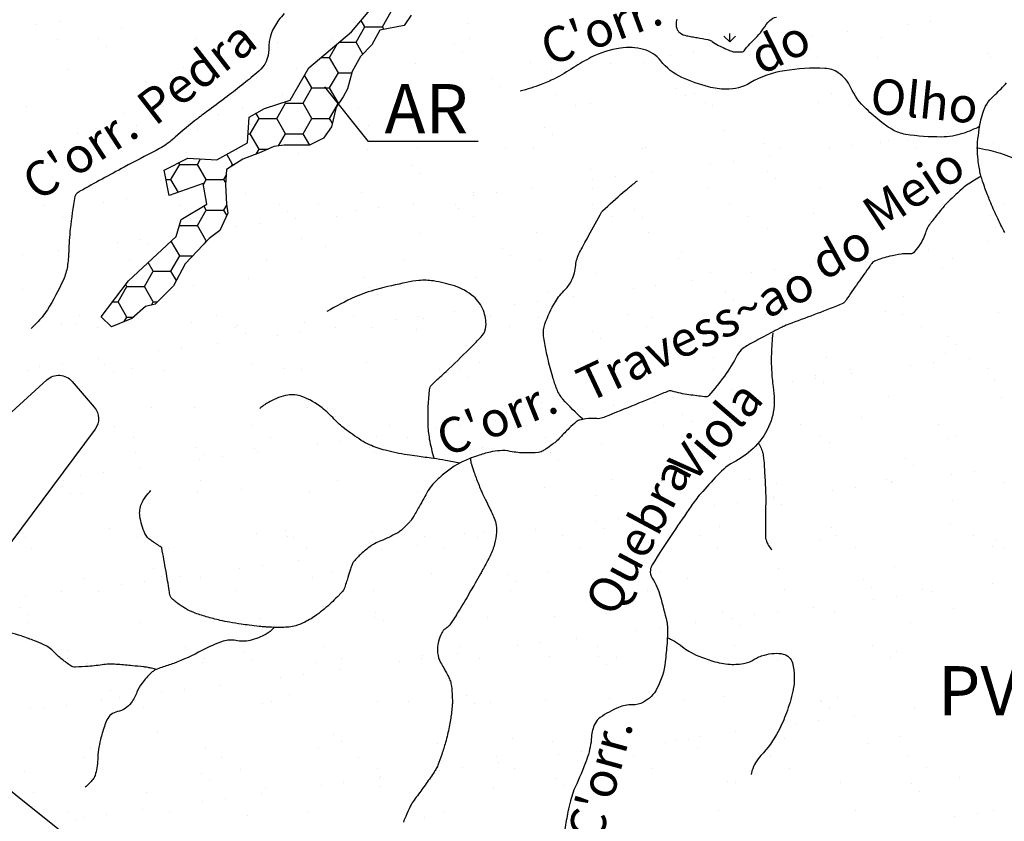
# Model space of a CAD drawing. Units: metres. Extents: x 248 to 1089, y -35862 to 8410.
# Drawn here: x 453 to 509, y 8015 to 8061 of the extents above; entities that cross this region are included whole.
import ezdxf
from ezdxf.enums import TextEntityAlignment as Align

# ---------------------------------------------------------------- set-up
doc = ezdxf.new("R2010")
doc.units = ezdxf.units.M
doc.header["$MEASUREMENT"] = 0
for name, color, linetype, lineweight in [('AFLUENTES', 1, 'Continuous', 0), ('CAIXA', 1, 'Continuous', 0), ('FORMATO', 1, 'Continuous', 0), ('HACHURA', 1, 'Continuous', 0), ('LIMIAREA', 1, 'Continuous', 0), ('MC', 1, 'Continuous', 0), ('TX02', 1, 'Continuous', 0)]:
    doc.layers.add(name, color=color, linetype=linetype, lineweight=lineweight)
doc.styles.add('Style-WORKING', font='WORKING.shx')

msp = doc.modelspace()

# ---------------------------------------------------------------- linework, layer by layer
at = {"layer": 'AFLUENTES', "color": 4, "linetype": 'Continuous', "lineweight": -3, "flags": 128}
for points in [[(467.922, 8060.858, 0.015694), (467.612, 8060.484, 0.167927), (467.047, 8058.825, -0.220046), (466.479, 8057.584, -0.008489), (465.63, 8056.88, -0.007886), (464.691, 8056.153), (464.691, 8056.153, -0.001405), (463.679, 8055.399), (463.679, 8055.399, 0.002102), (463.004, 8054.894, 0.024634), (461.741, 8053.841, -0.047165), (461.056, 8053.32, -0.020855), (460.653, 8053.092), (460.653, 8053.092, 0.004758), (458.852, 8052.149, 0.004468), (456.339, 8050.775), (456.339, 8050.775, 0.053298), (456.143, 8050.636, 0.169967), (456.052, 8050.474, 0.01646), (455.79, 8048.638, 0.019769), (455.7, 8047.343, -0.030733), (455.624, 8046.511, -0.069859), (455.397, 8045.757, -0.028442), (454.492, 8044.056, -0.04287), (454.191, 8043.644, -0.024337), (453.568, 8042.996)], [(507.393, 8054.461, -0.037675), (506.433, 8054.055, -0.080223), (505.216, 8053.854, -0.038907), (503.19, 8054.003, -0.096741), (502.414, 8054.282, -0.033262), (501.839, 8054.678, -0.019554), (500.938, 8055.452, -0.10042), (500.063, 8056.672, 0.140436), (499.364, 8057.5, 0.139391), (498.597, 8057.749, 0.048036), (496.302, 8057.612, 0.093392), (494.37, 8056.926, -0.135517), (492.99, 8056.561, -0.062909), (492.004, 8056.697, -0.038924), (490.491, 8057.232, -0.123325), (489.289, 8058.172, 0.162102), (488.312, 8058.822, 0.104423), (487, 8058.898, 0.07872), (485.348, 8058.374, 0.02974), (484.344, 8057.794, -0.027419), (483.258, 8057.16, -0.030737), (482.504, 8056.83, -0.020242), (481.314, 8056.448)], [(508.819, 8048.433, -0.007277), (508.588, 8048.861, -0.009582), (508.424, 8049.192, -0.006184), (508.153, 8049.784, -0.008252), (507.963, 8050.234, -0.004092), (507.829, 8050.575), (507.829, 8050.575, -0.003657), (507.684, 8050.959, -0.007805), (507.548, 8051.349, -0.009924), (507.451, 8051.66, -0.017851), (507.419, 8051.789, -0.006754), (507.35, 8052.134, -0.024683), (507.291, 8052.57, -0.016118), (507.256, 8053.242, -0.028216), (507.268, 8053.566, -0.012273), (507.355, 8054.304, -0.045386), (507.597, 8055.328, -0.082423), (507.87, 8055.842, -0.04561), (508.264, 8056.271, 0.028795), (508.909, 8056.927, 0.010176)], [(507.198, 8053.242, -0.015268), (507.872, 8053.118, -0.018494), (508.42, 8052.979, -0.055415), (509.586, 8052.49, 0.067111), (510.559, 8052.108, 0.36707), (511.499, 8052.578, -0.401781), (512.403, 8052.963, -0.096571), (513.373, 8052.364, 0.086689), (514.439, 8051.676), (514.439, 8051.676, 0.002856), (515.822, 8051.1, 0.011262), (516.177, 8050.964, 0.013414), (517.196, 8050.63, -0.010044), (518.56, 8050.193, -0.032381), (519.811, 8049.672, 0.025998), (521.36, 8049.003, 0.05422), (522.764, 8048.649, 0.050435), (524.32, 8048.589, 0.058071), (525.631, 8048.826, 0.047735), (527.127, 8049.441, 0.029594), (528.48, 8050.26, 0.031813), (529.636, 8051.171, 0.031842), (529.843, 8051.382, 0.014789), (530.243, 8051.873)], [(507.463, 8051.62, 0.02247), (506.732, 8051.184, 0.040975), (506.364, 8050.897, 0.005359), (505.503, 8050.084, 0.030016), (505.359, 8049.928), (505.359, 8049.928, 0.001037), (505.087, 8049.592, 0.001608), (504.912, 8049.374, 0.001522), (504.837, 8049.279), (504.837, 8049.279, 0.000571), (504.637, 8049.025), (504.637, 8049.025, 0.085086), (504.307, 8048.413, -0.069958), (503.929, 8047.66, -0.042989), (503.623, 8047.289, -0.165436), (503.509, 8047.232, -0.013866), (503.437, 8047.224, -0.018302), (503.382, 8047.221, -0.024657), (503.256, 8047.226, 0.020739), (503.106, 8047.233, 0.045717), (502.933, 8047.218, 0.011917), (502.284, 8047.086, 0.038653), (501.465, 8046.831, 0.133317), (501.263, 8046.68, 0.009343), (501.152, 8046.532), (501.152, 8046.532, 0.001474), (500.471, 8045.579), (500.471, 8045.579, 0.010171), (499.807, 8044.604, -0.057315), (499.673, 8044.443, -0.095951), (499.618, 8044.407, -0.003965), (498.163, 8043.836, -0.004356), (496.723, 8043.299), (496.723, 8043.299, 0.014842), (496.303, 8043.133, 0.016424), (496.172, 8043.071), (496.172, 8043.071, 0.002076), (495.153, 8042.543), (495.153, 8042.543, 0.00883), (494.254, 8042.053, 0.025422), (493.954, 8041.862, 0.121631), (493.632, 8041.487, -0.042398), (492.898, 8040.296, -0.016616), (492.018, 8039.187, -0.184349), (491.902, 8039.124, -0.061671), (491.775, 8039.122, -0.008716), (490.884, 8039.235, -0.035381), (489.939, 8039.44, 0.158319), (489.718, 8039.434, 0.013074), (489.385, 8039.305), (489.385, 8039.305, -0.002786), (487.839, 8038.67), (487.839, 8038.67, -0.000287), (486.132, 8037.981), (486.132, 8037.981, -0.003408), (485.988, 8037.924, -0.117168), (485.662, 8037.88, 0.061463), (485.043, 8037.864, 0.01509), (484.686, 8037.799, 0.065149), (484.607, 8037.771, 0.059087), (484.499, 8037.7, 0.013836), (484.091, 8037.333, 0.022184), (483.6, 8036.822, -0.040885), (483.322, 8036.554, -0.015233), (483.135, 8036.41, -0.008624), (482.792, 8036.172, -0.012238), (482.618, 8036.061, -0.018792), (482.5, 8035.997, -0.098983), (482.357, 8035.957, -0.019286), (481.602, 8035.932, -0.051463), (480.754, 8036.024, 0.073491), (480.157, 8036.063, 0.035372), (479.62, 8035.98, 0.025585), (478.898, 8035.777, 0.011741), (478.423, 8035.604, 0.015463), (478.07, 8035.453, 0.036422), (477.576, 8035.178, 0.027371), (476.971, 8034.733, 0.032335), (476.367, 8034.165, 0.055787), (476.079, 8033.778, 0.011379), (475.841, 8033.348, -0.010223), (475.577, 8032.87, -0.003232), (475.231, 8032.28, -0.015166), (475.152, 8032.157, -0.036302), (475.048, 8032.026, -0.014498), (474.756, 8031.725, -0.012796), (474.52, 8031.508, -0.036822), (474.431, 8031.441, -0.024995), (474.33, 8031.383, -0.005452), (473.853, 8031.146, -0.015412), (473.408, 8030.948, 0.018955), (473.048, 8030.785, 0.046967), (472.797, 8030.629, 0.021203), (472.296, 8030.211, 0.03071), (471.877, 8029.782, 0.093915), (471.778, 8029.611, 0.011152), (471.693, 8029.349, -0.00621), (471.545, 8028.878, -0.001944), (471.333, 8028.243), (471.333, 8028.243, -0.022627), (471.312, 8028.189, -0.070244), (471.278, 8028.134, -0.014468), (471.072, 8027.902, -0.010419), (470.949, 8027.776, -0.00367), (470.59, 8027.43, -0.032616), (469.781, 8026.755, -0.04283), (469.095, 8026.339, -0.038935), (468.58, 8026.133, -0.055508), (468.198, 8026.058, -0.010089), (467.795, 8026.034, -0.017077), (467.557, 8026.032, -0.004502), (467.08, 8026.049, -0.009804), (466.861, 8026.064, -0.005958), (466.507, 8026.098, -0.003706), (465.939, 8026.164), (465.939, 8026.164, -0.006142), (465.493, 8026.225, -0.004065), (464.82, 8026.33), (464.82, 8026.33, -0.017335), (464.295, 8026.436, -0.011348), (463.505, 8026.643, -0.023886), (462.793, 8026.884, -0.035365), (462.335, 8027.102, -0.013319), (462.236, 8027.162, -0.006019), (462.022, 8027.302, -0.039106), (461.547, 8027.68, -0.144018), (461.461, 8027.824, -0.025484), (461.399, 8028.135, 0.007376), (461.222, 8029.214, 0.001901), (460.977, 8030.555), (460.977, 8030.555, 0.136254), (460.968, 8030.573, 0.062222), (460.954, 8030.585, 0.003622), (460.688, 8030.763, 0.005405), (460.556, 8030.847, -0.003476), (460.352, 8030.978, -0.144932), (460.027, 8031.356, -0.069142), (459.739, 8032.345, -0.138627), (459.831, 8033.049, -0.106689), (460.363, 8033.796)], [(484.875, 8037.857, -0.034758), (483.741, 8038.983, -0.087677), (483.391, 8039.559, -0.021137), (483.163, 8040.232, -0.0136), (482.88, 8041.301, -0.011512), (482.705, 8042.135, -0.021739), (482.641, 8042.582, -0.108541), (482.719, 8043.239, -0.050952), (483.31, 8044.506, -0.066242), (483.861, 8045.201, 0.091634), (484.235, 8045.724, 0.086387), (484.467, 8046.58, -0.101339), (484.687, 8047.304), (484.687, 8047.304, -0.000043), (484.871, 8047.645), (484.871, 8047.645, -0.000034), (485.107, 8048.079), (485.107, 8048.079, -0.000102), (485.843, 8049.437), (485.843, 8049.436, -0.00084), (485.932, 8049.6, -0.083085), (485.987, 8049.671, -0.004706), (487.159, 8050.717, -0.008996), (487.453, 8050.966, -0.005286), (487.966, 8051.375)], [(476.447, 8035.609, -0.033066), (476.178, 8036.716, -0.038372), (476.094, 8037.603, -0.028452), (476.166, 8039.506, -0.170596), (476.303, 8039.802, -0.018144), (476.613, 8040.099, 0.008709), (477.27, 8040.704), (477.27, 8040.704, 0.005816), (478.594, 8041.997), (478.594, 8041.997, 0.013051), (479.161, 8042.595, 0.173977), (479.374, 8043.115, 0.104785), (479.224, 8044.018, 0.124047), (478.66, 8044.808, 0.097657), (477.59, 8045.405, 0.040685), (476.389, 8045.69, 0.061069), (475.564, 8045.715, 0.029057), (474.871, 8045.61, 0.01158), (473.161, 8045.206, 0.041344), (471.95, 8044.782, 0.029432), (470.352, 8043.952)], [(495.64, 8042.733, 0.016785), (495.563, 8041.54, 0.022134), (495.575, 8040.634, 0.018946), (495.666, 8039.675, -0.02508), (495.726, 8038.951, -0.105131), (495.483, 8037.586, -0.095427), (494.652, 8036.309, -0.080064), (493.54, 8035.474, 0.085279), (492.503, 8034.678, 0.006742), (491.551, 8033.619), (491.551, 8033.619, 0.020797), (491.261, 8033.259, 0.007445), (491.015, 8032.915, 0.001739), (489.989, 8031.424), (489.989, 8031.424, 0.01348), (488.802, 8029.581, 0.100058), (488.701, 8029.301, 0.181473), (488.802, 8028.834, -0.075833), (489.256, 8027.818, -0.007463), (489.634, 8026.361), (489.634, 8026.361, -0.049001), (489.666, 8026.134, -0.01178), (489.669, 8025.971, -0.004192), (489.664, 8025.515, -0.015968), (489.645, 8025.154, -0.005422), (489.543, 8024.092, -0.096804), (489.073, 8022.568, -0.144124), (488.312, 8021.796, -0.13766), (487.673, 8021.645, 0.112417), (486.888, 8021.5, 0.049366), (485.857, 8020.93, 0.129767), (485.561, 8020.585, 0.09705), (485.36, 8019.821, -0.066847), (485.137, 8018.703, -0.026529), (484.519, 8017.172, 0.042552), (484.164, 8016.205, 0.019766), (484.021, 8015.585, 0.012348), (483.856, 8014.581, 0.033601)], [(477.89, 8035.359, 0.003432), (477.086, 8035.506, 0.008007), (476.388, 8035.618), (476.388, 8035.618, 0.002055), (475.464, 8035.746, -0.003408), (474.908, 8035.825, -0.028108), (473.645, 8036.085, -0.038986), (472.767, 8036.394, -0.040526), (472.299, 8036.647, -0.0185), (471.347, 8037.319, -0.041735), (470.76, 8037.851, 0.035201), (470.072, 8038.489, 0.079987), (468.931, 8039.14, 0.132718), (468.134, 8039.215, 0.050834), (467.609, 8039.07, 0.038814), (466.967, 8038.76, 0.023836), (466.78, 8038.638, 0.018191), (466.549, 8038.459)], [(494.819, 8036.494, -0.0203), (494.91, 8036.361, -0.04098), (494.947, 8036.29, -0.018968), (495.063, 8035.984, -0.04432), (495.096, 8035.847, -0.015982), (495.133, 8035.52, -0.007231), (495.183, 8034.795), (495.183, 8034.795, -0.002301), (495.237, 8033.692, -0.00876), (495.245, 8033.402, -0.008553), (495.241, 8032.919, 0.004453), (495.226, 8031.991), (495.226, 8031.991, 0.004521), (495.227, 8031.253, 0.021953), (495.236, 8031.102, 0.04662), (495.239, 8031.086, 0.004869), (495.284, 8030.938, 0.062519), (495.396, 8030.693, 0.052259), (495.593, 8030.439)], [(478.492, 8035.639, 0.012526), (478.515, 8035.415, 0.042453), (478.529, 8035.35, 0.007523), (478.686, 8034.865, 0.010728), (478.808, 8034.529, 0.004236), (479.085, 8033.835, 0.012779), (479.184, 8033.608, 0.006763), (479.329, 8033.309, -0.003829), (479.589, 8032.782, -0.004082), (479.684, 8032.58, -0.002432), (479.84, 8032.239, -0.076537), (479.953, 8031.833, -0.057464), (479.955, 8031.273, -0.049628), (479.816, 8030.617, -0.045203), (479.529, 8029.94, -0.001819), (479.185, 8029.301, -0.005278), (479.064, 8029.082), (479.064, 8029.082, -0.000745), (478.763, 8028.557), (478.763, 8028.557, -0.000861), (478.501, 8028.104), (478.501, 8028.104, -0.004842), (477.906, 8027.098, -0.006972), (477.476, 8026.41, -0.012344), (477.321, 8026.181, -0.045553), (477.271, 8026.124, -0.011839), (477.255, 8026.109, -0.004365), (477.209, 8026.069, -0.024397), (477.167, 8026.037, 0.010631), (477.07, 8025.967, 0.106853), (476.863, 8025.727, 0.063885), (476.673, 8025.237, 0.087887), (476.63, 8024.592, 0.098711), (476.803, 8024.041, 0.009777), (476.975, 8023.742, -0.013602), (477.097, 8023.526, -0.004428), (477.24, 8023.248, -0.009632), (477.303, 8023.119, -0.063786), (477.388, 8022.848, -0.031132), (477.453, 8022.272, -0.01201), (477.466, 8021.788, -0.023117), (477.455, 8021.536, -0.00962), (477.413, 8021.152, -0.010385), (477.36, 8020.799, -0.007326), (477.286, 8020.399, -0.006566), (477.19, 8019.956, -0.013379), (477.077, 8019.515, -0.008525), (476.868, 8018.832, -0.018031), (476.646, 8018.22, -0.042534), (476.521, 8017.974, -0.011107), (476.395, 8017.78, -0.0031), (475.924, 8017.099), (475.924, 8017.099, -0.009331), (475.42, 8016.409, 0.019917), (475.191, 8016.081, 0.0298), (475.082, 8015.887, 0.010598), (474.823, 8015.319, 0.00918), (474.69, 8014.997, 0.005022)], [(460.678, 8023.657, 0.00988), (460.406, 8023.721, 0.013259), (460.201, 8023.76), (460.201, 8023.76, 0.000281), (460.032, 8023.788), (460.032, 8023.788, 0.004701), (460.022, 8023.789, 0.009612), (459.948, 8023.798, 0.001114), (459.311, 8023.863), (459.311, 8023.863, 0.00589), (458.502, 8023.933, 0.011341), (458.081, 8023.955, 0.04678), (457.7, 8023.931, -0.019954), (456.811, 8023.826, -0.013543), (456.086, 8023.789, -0.066417), (455.938, 8023.805, -0.089261), (455.825, 8023.856, -0.017845), (455.33, 8024.22, -0.038122), (454.807, 8024.702, 0.07389), (454.519, 8024.932, 0.024617), (454.253, 8025.07, 0.013565), (453.751, 8025.283, 0.006436), (453.411, 8025.411, 0.005329), (452.997, 8025.556, 0.030903), (452.376, 8025.725, 0.028541)], [(467.343, 8026.036, -0.002788), (467.328, 8026.014, -0.006206), (467.321, 8026.004, -0.108771), (466.904, 8025.651, -0.060639), (465.995, 8025.305, -0.113156), (465.18, 8025.29, 0.130534), (464.471, 8025.253, 0.047458), (463.258, 8024.731, -0.035657), (461.662, 8023.999, -0.018103), (460.979, 8023.77, 0.036072), (460.64, 8023.643, 0.085578), (460.384, 8023.467, 0.033733), (459.86, 8022.884, 0.077387), (459.573, 8022.369, -0.066662), (459.252, 8021.765, -0.191244), (458.469, 8021.261, 0.238477), (457.868, 8020.792, 0.031623), (457.722, 8020.423, 0.016064), (457.504, 8019.672, 0.055584), (457.346, 8018.541, -0.069027), (457.194, 8017.632, -0.101281), (457.073, 8017.412, -0.040549), (456.631, 8016.972)], [(489.662, 8025.443, -0.005973), (489.777, 8025.4, -0.046942), (490.065, 8025.255, -0.024625), (490.515, 8024.941, 0.030403), (490.883, 8024.691, 0.035849), (491.398, 8024.433, 0.022858), (492.247, 8024.125, 0.06095), (493.218, 8023.948, 0.069177), (494.087, 8024.017, 0.0818), (494.57, 8024.211, -0.065157), (495.167, 8024.473, -0.058529), (495.73, 8024.568, -0.06653), (496.231, 8024.527, -0.28162), (496.756, 8024.023, -0.120558), (496.784, 8022.425, -0.031343), (496.422, 8021.192, -0.035072), (495.956, 8020.142, -0.06675), (494.974, 8018.771, 0.112933), (494.466, 8017.905, 0.022537), (494.454, 8017.86, 0.006503), (494.422, 8017.703)]]:
    msp.add_lwpolyline(points, format="xyb", dxfattribs=at)
at = {"layer": 'CAIXA', "color": 7, "linetype": 'Continuous', "lineweight": -3}
msp.add_lwpolyline([(478.937, 8053.591), (472.707, 8053.591), (470.234, 8056.703)], dxfattribs=at)
at = {"layer": 'HACHURA', "color": 7, "linetype": 'Continuous', "lineweight": -3}
for p, q in [((473.5, 8060.098), (474, 8060.965)), ((453.882, 8060.23), (453.882, 8060.23)), ((455.183, 8060.401), (455.183, 8060.401)), ((465.428, 8060.261), (465.428, 8060.261)), ((471.972, 8060.344), (471.972, 8060.344)), ((472.5, 8060.098), (472.292, 8060.459)), ((478.368, 8060.314), (478.368, 8060.314)), ((503.293, 8060.262), (503.293, 8060.262)), ((504.594, 8060.433), (504.594, 8060.433)), ((458.676, 8060.018), (458.676, 8060.018)), ((472, 8059.232), (472.5, 8060.098)), ((472.5, 8060.098), (473.5, 8060.098)), ((473.577, 8059.965), (473.5, 8060.098)), ((493.207, 8059.25), (493.207, 8059.718)), ((499.897, 8059.815), (499.897, 8059.815)), ((455.089, 8059.405), (455.089, 8059.405)), ((457.411, 8059.423), (457.411, 8059.423)), ((462.875, 8059.419), (462.875, 8059.419)), ((467.562, 8059.202), (467.562, 8059.202)), ((470.5, 8058.366), (470.956, 8059.156)), ((470.66, 8059.434), (470.66, 8059.434)), ((471.047, 8059.232), (472, 8059.232)), ((472.387, 8058.562), (472, 8059.232)), ((477.566, 8059.116), (477.566, 8059.116)), ((478.445, 8059.448), (478.445, 8059.448)), ((486.231, 8059.462), (486.231, 8059.462)), ((493.207, 8059.25), (492.875, 8059.581)), ((493.207, 8059.25), (493.538, 8059.581)), ((496.563, 8059.376), (496.563, 8059.376)), ((497.865, 8059.547), (497.865, 8059.547)), ((501.801, 8059.49), (501.801, 8059.49)), ((457.872, 8059.001), (457.872, 8059.001)), ((478.027, 8058.694), (478.027, 8058.694)), ((487.717, 8058.895), (487.717, 8058.895)), ((489.834, 8058.49), (489.834, 8058.49)), ((491.135, 8058.662), (491.135, 8058.662)), ((497.721, 8058.809), (497.721, 8058.809)), ((507.872, 8058.588), (507.872, 8058.588)), ((470.017, 8058.366), (470.5, 8058.366)), ((471, 8057.5), (470.5, 8058.366)), ((475.353, 8058), (475.353, 8058)), ((481.897, 8058.084), (481.897, 8058.084)), ((486.438, 8058.043), (486.438, 8058.043)), ((488.292, 8058.053), (488.292, 8058.053)), ((495.044, 8058.296), (495.044, 8058.296)), ((498.182, 8058.387), (498.182, 8058.387)), ((501.588, 8058.38), (501.588, 8058.38)), ((507.983, 8058.349), (507.983, 8058.349)), ((455.661, 8057.704), (455.661, 8057.704)), ((462.205, 8057.788), (462.205, 8057.788)), ((468.601, 8057.757), (468.601, 8057.757)), ((469.5, 8056.634), (469.081, 8057.36)), ((470.5, 8056.634), (471, 8057.5)), ((471, 8057.5), (471.769, 8057.5)), ((483.105, 8057.604), (483.105, 8057.604)), ((484.406, 8057.776), (484.406, 8057.776)), ((460.047, 8057.008), (460.047, 8057.008)), ((479.709, 8057.157), (479.709, 8057.157)), ((460.044, 8056.249), (460.044, 8056.249)), ((467.83, 8056.263), (467.83, 8056.263)), ((469, 8055.768), (469.5, 8056.634)), ((469.5, 8056.634), (470.5, 8056.634)), ((471, 8055.768), (470.5, 8056.634)), ((480.202, 8056.701), (480.202, 8056.701)), ((483.4, 8056.291), (483.4, 8056.291)), ((490.205, 8056.615), (490.205, 8056.615)), ((491.186, 8056.305), (491.186, 8056.305)), ((498.971, 8056.319), (498.971, 8056.319)), ((500.357, 8056.394), (500.357, 8056.394)), ((506.756, 8056.334), (506.756, 8056.334)), ((467.5, 8054.902), (468, 8055.768)), ((468, 8055.768), (467.955, 8055.845)), ((468, 8055.768), (469, 8055.768)), ((469.5, 8054.902), (469, 8055.768)), ((470.5, 8054.902), (471, 8055.768)), ((471, 8055.768), (471.022, 8055.768)), ((485.277, 8055.74), (485.277, 8055.74)), ((490.666, 8056.193), (490.666, 8056.193)), ((491.821, 8055.823), (491.821, 8055.823)), ((498.216, 8055.793), (498.216, 8055.793)), ((504.969, 8056.036), (504.969, 8056.036)), ((453.313, 8055.563), (453.313, 8055.563)), ((458.834, 8055.201), (458.834, 8055.201)), ((461.098, 8055.577), (461.098, 8055.577)), ((465.586, 8055.444), (465.586, 8055.444)), ((466.25, 8055.385), (466.25, 8055.385)), ((466.5, 8054.902), (466.331, 8055.195)), ((472.13, 8055.527), (472.13, 8055.527)), ((484.454, 8055.62), (484.454, 8055.62)), ((492.24, 8055.634), (492.24, 8055.634)), ((500.025, 8055.648), (500.025, 8055.648)), ((507.811, 8055.662), (507.811, 8055.662)), ((462.536, 8054.728), (462.536, 8054.728)), ((462.916, 8054.946), (462.916, 8054.946)), ((464.218, 8055.118), (464.218, 8055.118)), ((466, 8054.036), (466.5, 8054.902)), ((466.5, 8054.902), (467.5, 8054.902)), ((468, 8054.036), (467.5, 8054.902)), ((469, 8054.036), (469.5, 8054.902)), ((469.5, 8054.902), (470.5, 8054.902)), ((470.657, 8054.63), (470.5, 8054.902)), ((456.187, 8054.06), (456.187, 8054.06)), ((457.488, 8054.232), (457.488, 8054.232)), ((459.521, 8054.499), (459.521, 8054.499)), ((462.996, 8054.305), (462.996, 8054.305)), ((465.883, 8054.036), (466, 8054.036)), ((466.5, 8053.17), (466, 8054.036)), ((467.604, 8053.35), (468, 8054.036)), ((468, 8054.036), (469, 8054.036)), ((469.373, 8053.389), (469, 8054.036)), ((472.687, 8054.507), (472.687, 8054.507)), ((482.69, 8054.421), (482.69, 8054.421)), ((492.841, 8054.2), (492.841, 8054.2)), ((502.845, 8054.114), (502.845, 8054.114)), ((505.598, 8054.093), (505.598, 8054.093)), ((506.899, 8054.264), (506.899, 8054.264)), ((483.151, 8053.998), (483.151, 8053.998)), ((495.202, 8053.479), (495.202, 8053.479)), ((501.746, 8053.563), (501.746, 8053.563)), ((502.202, 8053.646), (502.202, 8053.646)), ((503.306, 8053.691), (503.306, 8053.691)), ((508.141, 8053.532), (508.141, 8053.532)), ((457.108, 8053.145), (457.108, 8053.145)), ((462.363, 8052.971), (462.363, 8052.971)), ((464.894, 8053.159), (464.894, 8053.159)), ((466.337, 8052.888), (466.5, 8053.17)), ((466.5, 8053.17), (467.008, 8053.17)), ((468.758, 8052.94), (468.758, 8052.94)), ((472.679, 8053.173), (472.679, 8053.173)), ((475.51, 8053.183), (475.51, 8053.183)), ((480.464, 8053.188), (480.464, 8053.188)), ((482.054, 8053.267), (482.054, 8053.267)), ((488.25, 8053.202), (488.25, 8053.202)), ((488.45, 8053.236), (488.45, 8053.236)), ((496.035, 8053.216), (496.035, 8053.216)), ((498.868, 8053.207), (498.868, 8053.207)), ((500.17, 8053.378), (500.17, 8053.378)), ((503.82, 8053.23), (503.82, 8053.23)), ((455.02, 8052.533), (455.02, 8052.533)), ((455.819, 8052.887), (455.819, 8052.887)), ((462, 8052.304), (461.946, 8052.397)), ((463, 8052.304), (463.18, 8052.616)), ((465, 8052.304), (464.671, 8052.874)), ((493.44, 8052.492), (493.44, 8052.492)), ((495.473, 8052.76), (495.473, 8052.76)), ((455.481, 8052.111), (455.481, 8052.111)), ((461.5, 8051.438), (462, 8052.304)), ((462, 8052.304), (463, 8052.304)), ((463.5, 8051.438), (463, 8052.304)), ((464.935, 8052.192), (465, 8052.304)), ((465, 8052.304), (465.11, 8052.304)), ((465.171, 8052.312), (465.171, 8052.312)), ((475.175, 8052.226), (475.175, 8052.226)), ((475.636, 8051.804), (475.636, 8051.804)), ((485.326, 8052.005), (485.326, 8052.005)), ((488.743, 8051.874), (488.743, 8051.874)), ((492.139, 8052.321), (492.139, 8052.321)), ((495.33, 8051.919), (495.33, 8051.919)), ((461.221, 8051.438), (461.5, 8051.438)), ((461.92, 8050.711), (461.5, 8051.438)), ((463.344, 8051.168), (463.5, 8051.438)), ((463.5, 8051.438), (464.5, 8051.438)), ((464.5, 8051.438), (464.631, 8051.665)), ((464.6, 8051.265), (464.5, 8051.438)), ((485.41, 8051.435), (485.41, 8051.435)), ((486.711, 8051.606), (486.711, 8051.606)), ((495.79, 8051.497), (495.79, 8051.497)), ((505.126, 8051.219), (505.126, 8051.219)), ((505.481, 8051.698), (505.481, 8051.698)), ((472.287, 8050.71), (472.287, 8050.71)), ((478.683, 8050.68), (478.683, 8050.68)), ((479.981, 8050.72), (479.981, 8050.72)), ((482.014, 8050.988), (482.014, 8050.988)), ((485.435, 8050.923), (485.435, 8050.923)), ((491.979, 8051.006), (491.979, 8051.006)), ((498.374, 8050.975), (498.374, 8050.975)), ((457.656, 8050.118), (457.656, 8050.118)), ((458.991, 8050.383), (458.991, 8050.383)), ((465.743, 8050.627), (465.743, 8050.627)), ((475.284, 8050.102), (475.284, 8050.102)), ((478.68, 8050.549), (478.68, 8050.549)), ((454.278, 8049.974), (454.278, 8049.974)), ((462.063, 8049.988), (462.063, 8049.988)), ((463, 8048.84), (463.5, 8049.706)), ((463.5, 8049.706), (463.362, 8049.945)), ((463.5, 8049.706), (464.5, 8049.706)), ((464.5, 8049.706), (464.665, 8049.992)), ((464.669, 8049.414), (464.5, 8049.706)), ((467.66, 8050.032), (467.66, 8050.032)), ((468.12, 8049.61), (468.12, 8049.61)), ((469.849, 8050.003), (469.849, 8050.003)), ((471.951, 8049.663), (471.951, 8049.663)), ((473.252, 8049.834), (473.252, 8049.834)), ((477.634, 8050.017), (477.634, 8050.017)), ((477.811, 8049.811), (477.811, 8049.811)), ((485.419, 8050.031), (485.419, 8050.031)), ((487.814, 8049.725), (487.814, 8049.725)), ((493.205, 8050.045), (493.205, 8050.045)), ((500.99, 8050.059), (500.99, 8050.059)), ((508.775, 8050.073), (508.775, 8050.073)), ((455.332, 8049.303), (455.332, 8049.303)), ((468.555, 8049.216), (468.555, 8049.216)), ((470.903, 8049.331), (470.903, 8049.331)), ((478.688, 8049.345), (478.688, 8049.345)), ((486.474, 8049.359), (486.474, 8049.359)), ((488.275, 8049.303), (488.275, 8049.303)), ((494.259, 8049.373), (494.259, 8049.373)), ((497.965, 8049.504), (497.965, 8049.504)), ((502.044, 8049.388), (502.044, 8049.388)), ((507.969, 8049.418), (507.969, 8049.418)), ((508.43, 8048.996), (508.43, 8048.996)), ((461.961, 8048.772), (462, 8048.84)), ((462, 8048.84), (461.988, 8048.862)), ((462, 8048.84), (463, 8048.84)), ((463.5, 8047.974), (463, 8048.84)), ((465.221, 8048.777), (465.221, 8048.777)), ((466.523, 8048.948), (466.523, 8048.948)), ((482.212, 8048.45), (482.212, 8048.45)), ((495.359, 8048.662), (495.359, 8048.662)), ((501.903, 8048.746), (501.903, 8048.746)), ((508.298, 8048.715), (508.298, 8048.715)), ((455.976, 8048.07), (455.976, 8048.07)), ((458.492, 8047.891), (458.492, 8047.891)), ((459.793, 8048.062), (459.793, 8048.062)), ((462, 8047.108), (461.514, 8047.95)), ((461.826, 8048.33), (461.826, 8048.33)), ((463.402, 8047.804), (463.5, 8047.974)), ((463.5, 8047.974), (463.564, 8047.974)), ((468.916, 8048.123), (468.916, 8048.123)), ((475.668, 8048.366), (475.668, 8048.366)), ((488.607, 8048.419), (488.607, 8048.419)), ((507.903, 8047.923), (507.903, 8047.923)), ((455.096, 8047.444), (455.096, 8047.444)), ((460.144, 8047.838), (460.144, 8047.838)), ((460.605, 8047.416), (460.605, 8047.416)), ((470.295, 8047.617), (470.295, 8047.617)), ((480.299, 8047.531), (480.299, 8047.531)), ((490.45, 8047.31), (490.45, 8047.31)), ((504.507, 8047.476), (504.507, 8047.476)), ((453.064, 8047.176), (453.064, 8047.176)), ((459.127, 8046.885), (459.127, 8046.885)), ((461.5, 8046.242), (462, 8047.108)), ((462, 8047.108), (462.737, 8047.108)), ((466.913, 8046.899), (466.913, 8046.899)), ((474.698, 8046.913), (474.698, 8046.913)), ((480.76, 8047.109), (480.76, 8047.109)), ((482.483, 8046.927), (482.483, 8046.927)), ((490.269, 8046.941), (490.269, 8046.941)), ((498.054, 8046.956), (498.054, 8046.956)), ((500.454, 8047.224), (500.454, 8047.224)), ((500.914, 8046.802), (500.914, 8046.802)), ((501.173, 8047.037), (501.173, 8047.037)), ((502.475, 8047.209), (502.475, 8047.209)), ((505.839, 8046.97), (505.839, 8046.97)), ((460, 8045.376), (460.5, 8046.242)), ((460.5, 8046.242), (460.212, 8046.74)), ((460.5, 8046.242), (461.5, 8046.242)), ((461.807, 8045.711), (461.5, 8046.242)), ((492.136, 8046.189), (492.136, 8046.189)), ((495.745, 8046.323), (495.745, 8046.323)), ((497.778, 8046.59), (497.778, 8046.59)), ((505.284, 8046.402), (505.284, 8046.402)), ((465.901, 8045.81), (465.901, 8045.81)), ((472.445, 8045.893), (472.445, 8045.893)), ((478.84, 8045.862), (478.84, 8045.862)), ((485.592, 8046.106), (485.592, 8046.106)), ((491.048, 8045.704), (491.048, 8045.704)), ((494.444, 8046.151), (494.444, 8046.151)), ((498.531, 8046.158), (498.531, 8046.158)), ((453.09, 8045.222), (453.09, 8045.222)), ((458.5, 8044.51), (459, 8045.376)), ((459, 8045.376), (458.933, 8045.492)), ((459, 8045.376), (460, 8045.376)), ((460.5, 8044.51), (460, 8045.376)), ((462.78, 8045.423), (462.78, 8045.423)), ((472.784, 8045.337), (472.784, 8045.337)), ((482.935, 8045.116), (482.935, 8045.116)), ((487.715, 8045.265), (487.715, 8045.265)), ((489.016, 8045.437), (489.016, 8045.437)), ((473.245, 8044.915), (473.245, 8044.915)), ((482.286, 8044.551), (482.286, 8044.551)), ((484.319, 8044.818), (484.319, 8044.818)), ((492.938, 8045.03), (492.938, 8045.03)), ((493.399, 8044.608), (493.399, 8044.608)), ((503.089, 8044.809), (503.089, 8044.809)), ((458.186, 8044.51), (458.5, 8044.51)), ((459, 8043.644), (458.5, 8044.51)), ((460.389, 8044.318), (460.5, 8044.51)), ((460.5, 8044.51), (460.747, 8044.51)), ((480.985, 8044.379), (480.985, 8044.379)), ((456.297, 8043.714), (456.297, 8043.714)), ((458.851, 8043.387), (459, 8043.644)), ((459, 8043.644), (459.37, 8043.644)), ((464.082, 8043.728), (464.082, 8043.728)), ((471.868, 8043.742), (471.868, 8043.742)), ((474.256, 8043.493), (474.256, 8043.493)), ((475.557, 8043.665), (475.557, 8043.665)), ((475.825, 8043.549), (475.825, 8043.549)), ((477.589, 8043.932), (477.589, 8043.932)), ((479.653, 8043.757), (479.653, 8043.757)), ((482.369, 8043.633), (482.369, 8043.633)), ((487.438, 8043.771), (487.438, 8043.771)), ((488.764, 8043.602), (488.764, 8043.602)), ((495.224, 8043.785), (495.224, 8043.785)), ((495.517, 8043.845), (495.517, 8043.845)), ((502.061, 8043.929), (502.061, 8043.929)), ((503.009, 8043.799), (503.009, 8043.799)), ((508.456, 8043.898), (508.456, 8043.898)), ((455.265, 8043.229), (455.265, 8043.229)), ((456.134, 8043.253), (456.134, 8043.253)), ((457.351, 8043.042), (457.351, 8043.042)), ((462.678, 8043.337), (462.678, 8043.337)), ((465.137, 8043.057), (465.137, 8043.057)), ((465.268, 8043.143), (465.268, 8043.143)), ((469.073, 8043.306), (469.073, 8043.306)), ((470.86, 8043.046), (470.86, 8043.046)), ((472.922, 8043.071), (472.922, 8043.071)), ((475.419, 8042.922), (475.419, 8042.922)), ((480.707, 8043.085), (480.707, 8043.085)), ((485.423, 8042.836), (485.423, 8042.836)), ((488.493, 8043.099), (488.493, 8043.099)), ((496.278, 8043.113), (496.278, 8043.113)), ((504.063, 8043.127), (504.063, 8043.127)), ((465.729, 8042.72), (465.729, 8042.72)), ((467.526, 8042.608), (467.526, 8042.608)), ((468.828, 8042.779), (468.828, 8042.779)), ((485.884, 8042.414), (485.884, 8042.414)), ((495.574, 8042.615), (495.574, 8042.615)), ((505.578, 8042.529), (505.578, 8042.529)), ((460.797, 8041.722), (460.797, 8041.722)), ((462.098, 8041.893), (462.098, 8041.893)), ((464.131, 8042.16), (464.131, 8042.16)), ((506.039, 8042.107), (506.039, 8042.107)), ((457.401, 8041.275), (457.401, 8041.275)), ((485.75, 8041.289), (485.75, 8041.289)), ((492.294, 8041.372), (492.294, 8041.372)), ((498.689, 8041.341), (498.689, 8041.341)), ((505.441, 8041.585), (505.441, 8041.585)), ((506.812, 8041.307), (506.812, 8041.307)), ((453.361, 8040.61), (453.361, 8040.61)), ((454.067, 8040.836), (454.067, 8040.836)), ((455.369, 8041.007), (455.369, 8041.007)), ((457.753, 8040.949), (457.753, 8040.949)), ((459.306, 8040.749), (459.306, 8040.749)), ((461.147, 8040.625), (461.147, 8040.625)), ((466.058, 8040.993), (466.058, 8040.993)), ((467.904, 8040.727), (467.904, 8040.727)), ((468.932, 8040.639), (468.932, 8040.639)), ((472.602, 8041.076), (472.602, 8041.076)), ((476.717, 8040.653), (476.717, 8040.653)), ((477.908, 8040.642), (477.908, 8040.642)), ((478.998, 8041.045), (478.998, 8041.045)), ((484.503, 8040.667), (484.503, 8040.667)), ((492.288, 8040.681), (492.288, 8040.681)), ((500.073, 8040.695), (500.073, 8040.695)), ((503.478, 8040.868), (503.478, 8040.868)), ((504.78, 8041.039), (504.78, 8041.039)), ((507.859, 8040.709), (507.859, 8040.709)), ((458.214, 8040.526), (458.214, 8040.526)), ((478.368, 8040.219), (478.368, 8040.219)), ((488.059, 8040.421), (488.059, 8040.421)), ((498.05, 8040.153), (498.05, 8040.153)), ((498.062, 8040.334), (498.062, 8040.334)), ((500.083, 8040.421), (500.083, 8040.421)), ((508.214, 8040.114), (508.214, 8040.114)), ((493.353, 8039.535), (493.353, 8039.535)), ((496.749, 8039.982), (496.749, 8039.982)), ((498.523, 8039.912), (498.523, 8039.912)), ((490.02, 8039.096), (490.02, 8039.096)), ((491.321, 8039.267), (491.321, 8039.267)), ((495.674, 8039.028), (495.674, 8039.028)), ((502.218, 8039.112), (502.218, 8039.112)), ((508.613, 8039.081), (508.613, 8039.081)), ((460.389, 8038.533), (460.389, 8038.533)), ((462.835, 8038.52), (462.835, 8038.52)), ((469.231, 8038.489), (469.231, 8038.489)), ((470.392, 8038.447), (470.392, 8038.447)), ((475.983, 8038.732), (475.983, 8038.732)), ((482.527, 8038.816), (482.527, 8038.816)), ((484.591, 8038.381), (484.591, 8038.381)), ((486.624, 8038.649), (486.624, 8038.649)), ((488.922, 8038.785), (488.922, 8038.785)), ((470.853, 8038.025), (470.853, 8038.025)), ((480.544, 8038.226), (480.544, 8038.226)), ((483.29, 8038.21), (483.29, 8038.21)), ((490.547, 8038.14), (490.547, 8038.14)), ((500.698, 8037.919), (500.698, 8037.919)), ((458.316, 8037.454), (458.316, 8037.454)), ((466.101, 8037.468), (466.101, 8037.468)), ((473.887, 8037.482), (473.887, 8037.482)), ((476.561, 8037.324), (476.561, 8037.324)), ((477.862, 8037.495), (477.862, 8037.495)), ((479.895, 8037.763), (479.895, 8037.763)), ((481.672, 8037.496), (481.672, 8037.496)), ((489.457, 8037.51), (489.457, 8037.51)), ((491.008, 8037.718), (491.008, 8037.718)), ((497.243, 8037.525), (497.243, 8037.525)), ((505.028, 8037.539), (505.028, 8037.539)), ((459.37, 8036.782), (459.37, 8036.782)), ((467.156, 8036.796), (467.156, 8036.796)), ((473.165, 8036.877), (473.165, 8036.877)), ((474.941, 8036.811), (474.941, 8036.811)), ((482.726, 8036.825), (482.726, 8036.825)), ((490.512, 8036.839), (490.512, 8036.839)), ((498.297, 8036.853), (498.297, 8036.853)), ((505.599, 8036.768), (505.599, 8036.768)), ((506.082, 8036.867), (506.082, 8036.867)), ((462.877, 8036.253), (462.877, 8036.253)), ((466.216, 8036.176), (466.216, 8036.176)), ((469.831, 8036.438), (469.831, 8036.438)), ((471.133, 8036.609), (471.133, 8036.609)), ((472.76, 8036.259), (472.76, 8036.259)), ((479.155, 8036.228), (479.155, 8036.228)), ((485.907, 8036.472), (485.907, 8036.472)), ((492.451, 8036.555), (492.451, 8036.555)), ((498.846, 8036.524), (498.846, 8036.524)), ((459.464, 8035.932), (459.464, 8035.932)), ((463.338, 8035.831), (463.338, 8035.831)), ((464.403, 8035.724), (464.403, 8035.724)), ((466.436, 8035.991), (466.436, 8035.991)), ((473.028, 8036.032), (473.028, 8036.032)), ((483.032, 8035.946), (483.032, 8035.946)), ((493.183, 8035.725), (493.183, 8035.725)), ((503.187, 8035.639), (503.187, 8035.639)), ((459.706, 8035.105), (459.706, 8035.105)), ((463.102, 8035.552), (463.102, 8035.552)), ((483.493, 8035.524), (483.493, 8035.524)), ((503.647, 8035.217), (503.647, 8035.217)), ((456.372, 8034.666), (456.372, 8034.666)), ((457.674, 8034.838), (457.674, 8034.838)), ((505.784, 8034.698), (505.784, 8034.698)), ((507.085, 8034.87), (507.085, 8034.87)), ((455.362, 8034.059), (455.362, 8034.059)), ((455.38, 8034.35), (455.38, 8034.35)), ((463.166, 8034.364), (463.166, 8034.364)), ((470.951, 8034.379), (470.951, 8034.379)), ((476.14, 8033.915), (476.14, 8033.915)), ((478.736, 8034.393), (478.736, 8034.393)), ((482.684, 8033.999), (482.684, 8033.999)), ((486.522, 8034.407), (486.522, 8034.407)), ((489.079, 8033.968), (489.079, 8033.968)), ((494.307, 8034.421), (494.307, 8034.421)), ((495.832, 8034.211), (495.832, 8034.211)), ((500.355, 8033.984), (500.355, 8033.984)), ((502.092, 8034.435), (502.092, 8034.435)), ((502.376, 8034.294), (502.376, 8034.294)), ((502.388, 8034.251), (502.388, 8034.251)), ((508.771, 8034.264), (508.771, 8034.264)), ((455.823, 8033.637), (455.823, 8033.637)), ((456.449, 8033.619), (456.449, 8033.619)), ((462.993, 8033.702), (462.993, 8033.702)), ((465.513, 8033.838), (465.513, 8033.838)), ((469.388, 8033.672), (469.388, 8033.672)), ((475.517, 8033.752), (475.517, 8033.752)), ((485.668, 8033.531), (485.668, 8033.531)), ((495.658, 8033.365), (495.658, 8033.365)), ((495.671, 8033.445), (495.671, 8033.445)), ((499.054, 8033.812), (499.054, 8033.812)), ((475.977, 8033.33), (475.977, 8033.33)), ((492.325, 8032.927), (492.325, 8032.927)), ((493.626, 8033.098), (493.626, 8033.098)), ((496.132, 8033.023), (496.132, 8033.023)), ((505.822, 8033.224), (505.822, 8033.224)), ((488.929, 8032.48), (488.929, 8032.48)), ((485.595, 8032.041), (485.595, 8032.041)), ((486.896, 8032.212), (486.896, 8032.212)), ((492.609, 8031.738), (492.609, 8031.738)), ((499.004, 8031.707), (499.004, 8031.707)), ((505.756, 8031.951), (505.756, 8031.951)), ((453.226, 8031.146), (453.226, 8031.146)), ((457.998, 8031.644), (457.998, 8031.644)), ((459.621, 8031.115), (459.621, 8031.115)), ((460.335, 8031.194), (460.335, 8031.194)), ((466.373, 8031.358), (466.373, 8031.358)), ((468.001, 8031.558), (468.001, 8031.558)), ((468.12, 8031.208), (468.12, 8031.208)), ((468.462, 8031.136), (468.462, 8031.136)), ((472.917, 8031.442), (472.917, 8031.442)), ((475.906, 8031.222), (475.906, 8031.222)), ((478.152, 8031.337), (478.152, 8031.337)), ((478.866, 8031.155), (478.866, 8031.155)), ((479.312, 8031.411), (479.312, 8031.411)), ((480.167, 8031.326), (480.167, 8031.326)), ((482.2, 8031.594), (482.2, 8031.594)), ((483.691, 8031.236), (483.691, 8031.236)), ((486.065, 8031.655), (486.065, 8031.655)), ((488.156, 8031.251), (488.156, 8031.251)), ((491.476, 8031.25), (491.476, 8031.25)), ((499.262, 8031.264), (499.262, 8031.264)), ((507.047, 8031.278), (507.047, 8031.278)), ((475.47, 8030.708), (475.47, 8030.708)), ((476.96, 8030.55), (476.96, 8030.55)), ((484.745, 8030.564), (484.745, 8030.564)), ((488.617, 8030.829), (488.617, 8030.829)), ((492.531, 8030.579), (492.531, 8030.579)), ((498.307, 8031.03), (498.307, 8031.03)), ((500.316, 8030.593), (500.316, 8030.593)), ((508.101, 8030.607), (508.101, 8030.607)), ((508.311, 8030.944), (508.311, 8030.944)), ((453.604, 8030.508), (453.604, 8030.508)), ((461.389, 8030.522), (461.389, 8030.522)), ((469.175, 8030.536), (469.175, 8030.536)), ((472.136, 8030.269), (472.136, 8030.269)), ((473.438, 8030.44), (473.438, 8030.44)), ((508.771, 8030.522), (508.771, 8030.522)), ((466.708, 8029.554), (466.708, 8029.554)), ((468.741, 8029.822), (468.741, 8029.822)), ((502.533, 8029.477), (502.533, 8029.477)), ((460.486, 8029.364), (460.486, 8029.364)), ((460.947, 8028.941), (460.947, 8028.941)), ((462.011, 8028.936), (462.011, 8028.936)), ((463.15, 8028.885), (463.15, 8028.885)), ((465.407, 8029.383), (465.407, 8029.383)), ((470.637, 8029.143), (470.637, 8029.143)), ((476.298, 8029.098), (476.298, 8029.098)), ((480.641, 8029.057), (480.641, 8029.057)), ((482.842, 8029.181), (482.842, 8029.181)), ((489.237, 8029.151), (489.237, 8029.151)), ((495.989, 8029.394), (495.989, 8029.394)), ((456.606, 8028.802), (456.606, 8028.802)), ((458.677, 8028.497), (458.677, 8028.497)), ((459.979, 8028.668), (459.979, 8028.668)), ((469.546, 8028.855), (469.546, 8028.855)), ((481.101, 8028.634), (481.101, 8028.634)), ((490.792, 8028.836), (490.792, 8028.836)), ((500.795, 8028.75), (500.795, 8028.75)), ((501.256, 8028.327), (501.256, 8028.327)), ((508.088, 8028.529), (508.088, 8028.529)), ((453.249, 8027.782), (453.249, 8027.782)), ((455.282, 8028.05), (455.282, 8028.05)), ((457.399, 8028.09), (457.399, 8028.09)), ((465.185, 8028.104), (465.185, 8028.104)), ((472.97, 8028.118), (472.97, 8028.118)), ((480.755, 8028.132), (480.755, 8028.132)), ((488.541, 8028.147), (488.541, 8028.147)), ((496.326, 8028.161), (496.326, 8028.161)), ((502.66, 8027.814), (502.66, 8027.814)), ((504.111, 8028.175), (504.111, 8028.175)), ((504.693, 8028.082), (504.693, 8028.082)), ((497.963, 8027.196), (497.963, 8027.196)), ((501.359, 8027.643), (501.359, 8027.643)), ((452.971, 8027.169), (452.971, 8027.169)), ((453.431, 8026.747), (453.431, 8026.747)), ((463.122, 8026.948), (463.122, 8026.948)), ((473.125, 8026.862), (473.125, 8026.862)), ((483.276, 8026.641), (483.276, 8026.641)), ((486.222, 8026.837), (486.222, 8026.837)), ((492.766, 8026.921), (492.766, 8026.921)), ((494.63, 8026.757), (494.63, 8026.757)), ((495.931, 8026.928), (495.931, 8026.928)), ((499.161, 8026.89), (499.161, 8026.89)), ((505.914, 8027.134), (505.914, 8027.134)), ((453.383, 8026.329), (453.383, 8026.329)), ((459.779, 8026.298), (459.779, 8026.298)), ((466.531, 8026.541), (466.531, 8026.541)), ((473.075, 8026.625), (473.075, 8026.625)), ((473.586, 8026.44), (473.586, 8026.44)), ((479.47, 8026.594), (479.47, 8026.594)), ((491.234, 8026.31), (491.234, 8026.31)), ((493.28, 8026.556), (493.28, 8026.556)), ((493.741, 8026.133), (493.741, 8026.133)), ((503.431, 8026.334), (503.431, 8026.334)), ((487.9, 8025.871), (487.9, 8025.871)), ((489.201, 8026.042), (489.201, 8026.042)), ((477.925, 8024.962), (477.925, 8024.962)), ((481.171, 8024.985), (481.171, 8024.985)), ((482.472, 8025.157), (482.472, 8025.157)), ((484.504, 8025.424), (484.504, 8025.424)), ((485.71, 8024.976), (485.71, 8024.976)), ((493.496, 8024.99), (493.496, 8024.99)), ((501.281, 8025.004), (501.281, 8025.004)), ((454.569, 8024.919), (454.569, 8024.919)), ((455.606, 8024.754), (455.606, 8024.754)), ((462.354, 8024.933), (462.354, 8024.933)), ((465.61, 8024.668), (465.61, 8024.668)), ((470.14, 8024.947), (470.14, 8024.947)), ((475.761, 8024.447), (475.761, 8024.447)), ((477.775, 8024.538), (477.775, 8024.538)), ((496.147, 8024.577), (496.147, 8024.577)), ((502.691, 8024.66), (502.691, 8024.66)), ((455.623, 8024.248), (455.623, 8024.248)), ((456.764, 8023.985), (456.764, 8023.985)), ((463.308, 8024.068), (463.308, 8024.068)), ((463.408, 8024.262), (463.408, 8024.262)), ((466.071, 8024.246), (466.071, 8024.246)), ((469.703, 8024.038), (469.703, 8024.038)), ((471.194, 8024.276), (471.194, 8024.276)), ((474.441, 8024.099), (474.441, 8024.099)), ((475.743, 8024.271), (475.743, 8024.271)), ((476.455, 8024.281), (476.455, 8024.281)), ((478.979, 8024.29), (478.979, 8024.29)), ((482.999, 8024.364), (482.999, 8024.364)), ((485.765, 8024.361), (485.765, 8024.361)), ((486.226, 8023.939), (486.226, 8023.939)), ((486.764, 8024.304), (486.764, 8024.304)), ((489.394, 8024.334), (489.394, 8024.334)), ((494.55, 8024.318), (494.55, 8024.318)), ((495.916, 8024.14), (495.916, 8024.14)), ((502.335, 8024.332), (502.335, 8024.332)), ((469.013, 8023.385), (469.013, 8023.385)), ((471.046, 8023.652), (471.046, 8023.652)), ((464.316, 8022.766), (464.316, 8022.766)), ((467.712, 8023.213), (467.712, 8023.213)), ((458.095, 8022.474), (458.095, 8022.474)), ((460.982, 8022.327), (460.982, 8022.327)), ((462.284, 8022.499), (462.284, 8022.499)), ((468.246, 8022.253), (468.246, 8022.253)), ((478.249, 8022.167), (478.249, 8022.167)), ((455.554, 8021.613), (455.554, 8021.613)), ((457.587, 8021.88), (457.587, 8021.88)), ((458.555, 8022.052), (458.555, 8022.052)), ((459.418, 8021.83), (459.418, 8021.83)), ((466.688, 8021.724), (466.688, 8021.724)), ((467.204, 8021.844), (467.204, 8021.844)), ((473.232, 8021.808), (473.232, 8021.808)), ((474.989, 8021.858), (474.989, 8021.858)), ((478.71, 8021.745), (478.71, 8021.745)), ((479.627, 8021.777), (479.627, 8021.777)), ((482.774, 8021.872), (482.774, 8021.872)), ((486.38, 8022.02), (486.38, 8022.02)), ((488.4, 8021.946), (488.4, 8021.946)), ((490.56, 8021.886), (490.56, 8021.886)), ((492.924, 8022.104), (492.924, 8022.104)), ((498.345, 8021.9), (498.345, 8021.9)), ((498.404, 8021.86), (498.404, 8021.86)), ((499.319, 8022.073), (499.319, 8022.073)), ((453.541, 8021.512), (453.541, 8021.512)), ((454.253, 8021.442), (454.253, 8021.442)), ((459.936, 8021.481), (459.936, 8021.481)), ((498.865, 8021.438), (498.865, 8021.438)), ((503.664, 8021.474), (503.664, 8021.474)), ((496.935, 8020.588), (496.935, 8020.588)), ((498.236, 8020.759), (498.236, 8020.759)), ((500.268, 8021.027), (500.268, 8021.027)), ((460.73, 8020.059), (460.73, 8020.059)), ((470.734, 8019.973), (470.734, 8019.973)), ((493.539, 8020.141), (493.539, 8020.141)), ((471.195, 8019.551), (471.195, 8019.551)), ((476.613, 8019.464), (476.613, 8019.464)), ((480.885, 8019.752), (480.885, 8019.752)), ((483.157, 8019.547), (483.157, 8019.547)), ((489.552, 8019.517), (489.552, 8019.517)), ((490.205, 8019.702), (490.205, 8019.702)), ((490.889, 8019.666), (490.889, 8019.666)), ((491.506, 8019.873), (491.506, 8019.873)), ((496.304, 8019.76), (496.304, 8019.76)), ((501.04, 8019.445), (501.04, 8019.445)), ((502.848, 8019.843), (502.848, 8019.843)), ((456.921, 8019.168), (456.921, 8019.168)), ((463.465, 8019.251), (463.465, 8019.251)), ((469.86, 8019.221), (469.86, 8019.221)), ((483.476, 8018.816), (483.476, 8018.816)), ((484.777, 8018.987), (484.777, 8018.987)), ((486.809, 8019.255), (486.809, 8019.255)), ((491.349, 8019.244), (491.349, 8019.244)), ((456.588, 8018.659), (456.588, 8018.659)), ((464.373, 8018.673), (464.373, 8018.673)), ((472.159, 8018.687), (472.159, 8018.687)), ((479.944, 8018.701), (479.944, 8018.701)), ((480.08, 8018.369), (480.08, 8018.369)), ((487.729, 8018.716), (487.729, 8018.716)), ((495.515, 8018.73), (495.515, 8018.73)), ((503.3, 8018.744), (503.3, 8018.744)), ((453.215, 8017.865), (453.215, 8017.865)), ((457.642, 8017.987), (457.642, 8017.987)), ((463.219, 8017.779), (463.219, 8017.779)), ((465.428, 8018.001), (465.428, 8018.001)), ((473.213, 8018.016), (473.213, 8018.016)), ((476.746, 8017.93), (476.746, 8017.93)), ((478.048, 8018.101), (478.048, 8018.101)), ((480.998, 8018.03), (480.998, 8018.03)), ((488.784, 8018.044), (488.784, 8018.044)), ((496.569, 8018.058), (496.569, 8018.058)), ((504.354, 8018.072), (504.354, 8018.072)), ((463.68, 8017.357), (463.68, 8017.357)), ((471.318, 8017.215), (471.318, 8017.215)), ((473.351, 8017.483), (473.351, 8017.483)), ((473.37, 8017.558), (473.37, 8017.558)), ((483.373, 8017.472), (483.373, 8017.472)), ((486.537, 8017.203), (486.537, 8017.203)), ((493.081, 8017.287), (493.081, 8017.287)), ((493.524, 8017.251), (493.524, 8017.251)), ((499.476, 8017.256), (499.476, 8017.256)), ((503.528, 8017.165), (503.528, 8017.165)), ((506.229, 8017.499), (506.229, 8017.499)), ((453.698, 8016.695), (453.698, 8016.695)), ((460.094, 8016.664), (460.094, 8016.664)), ((466.621, 8016.597), (466.621, 8016.597)), ((466.846, 8016.907), (466.846, 8016.907)), ((470.017, 8017.044), (470.017, 8017.044)), ((473.39, 8016.991), (473.39, 8016.991)), ((479.785, 8016.96), (479.785, 8016.96)), ((483.834, 8017.05), (483.834, 8017.05)), ((503.989, 8016.743), (503.989, 8016.743)), ((463.287, 8016.158), (463.287, 8016.158)), ((464.589, 8016.329), (464.589, 8016.329)), ((455.703, 8015.584), (455.703, 8015.584)), ((459.892, 8015.711), (459.892, 8015.711)), ((461.437, 8015.569), (461.437, 8015.569)), ((469.223, 8015.584), (469.223, 8015.584)), ((477.008, 8015.598), (477.008, 8015.598)), ((484.794, 8015.612), (484.794, 8015.612)), ((492.579, 8015.626), (492.579, 8015.626)), ((500.364, 8015.64), (500.364, 8015.64)), ((507.27, 8015.476), (507.27, 8015.476)), ((508.149, 8015.654), (508.149, 8015.654)), ((456.164, 8015.162), (456.164, 8015.162)), ((456.558, 8015.272), (456.558, 8015.272)), ((457.859, 8015.443), (457.859, 8015.443)), ((465.854, 8015.364), (465.854, 8015.364)), ((475.858, 8015.278), (475.858, 8015.278)), ((486.009, 8015.057), (486.009, 8015.057)), ((505.969, 8015.304), (505.969, 8015.304))]:
    msp.add_line(p, q, dxfattribs=at)
at = {"layer": 'LIMIAREA', "color": 3, "linetype": 'Continuous', "lineweight": -3, "ltscale": 7, "flags": 128}
msp.add_lwpolyline([(397.582, 8013.506), (431.256, 8019.113), (431.256, 8019.113, 0.144724), (431.766, 8019.361), (431.766, 8019.361), (454.46, 8040.078), (454.46, 8040.078, -0.423259), (455.893, 8039.99), (455.893, 8039.99), (457.15, 8038.526), (457.15, 8038.526, -0.350636), (457.193, 8037.277), (457.193, 8037.277), (446.41, 8022.791), (446.41, 8022.791, 0.404173), (446.588, 8021.413), (446.588, 8021.413), (455.738, 8014.1)], format="xyb", dxfattribs=at)
at = {"layer": 'MC', "color": 7, "linetype": 'Continuous', "lineweight": -3}
msp.add_lwpolyline([(475.124, 8060.773), (474.731, 8060.185), (473.358, 8059.923), (472.9, 8059.074), (472.246, 8058.42), (471.788, 8057.57), (471.526, 8056.59), (471.264, 8056.132), (470.872, 8055.544), (470.61, 8054.432), (470.152, 8053.779), (469.367, 8053.386), (467.928, 8053.386), (467.34, 8053.321), (466.62, 8052.994), (465.573, 8052.602), (464.658, 8052.014), (464.592, 8051.164), (464.658, 8050.053), (464.723, 8049.53), (464.265, 8048.549), (463.676, 8048.091), (462.303, 8046.653), (461.649, 8045.411), (460.602, 8044.365), (460.054, 8044.243), (459.281, 8043.566), (458.121, 8043.082), (457.541, 8043.661), (459.086, 8045.693), (461.792, 8048.209), (462.082, 8049.176), (463.531, 8050.047), (463.337, 8051.208), (461.404, 8050.529), (461.113, 8051.98), (462.466, 8052.657), (464.11, 8052.562), (465.85, 8053.53), (465.946, 8054.98), (466.816, 8055.465), (468.266, 8055.949), (469.328, 8057.787), (471.744, 8059.819), (472.904, 8061.174)], dxfattribs=at)
at = {"layer": 'MC', "color": 7, "linetype": 'Continuous', "lineweight": -3, "flags": 128}
msp.add_lwpolyline([(490.202, 8060.545, 0.05791), (490.161, 8060.22, 0.089648), (490.196, 8060.01, 0.146082), (490.384, 8059.755, 0.116609), (490.745, 8059.598, 0.005555), (491.061, 8059.544, -0.00589), (491.36, 8059.492, -0.00232), (491.956, 8059.38), (491.956, 8059.38, -0.019822), (492.026, 8059.364, -0.089801), (492.2, 8059.28, 0.039672), (492.571, 8059.052, 0.005801), (492.916, 8058.883, 0.010184), (493.115, 8058.792, 0.030016), (493.391, 8058.693, 0.080612), (493.5, 8058.679), (493.5, 8058.679), (493.526, 8058.68), (493.932, 8058.694), (493.932, 8058.694, 0.237536), (494.02, 8058.742, -0.043477), (494.349, 8059.142, -0.002014), (494.561, 8059.357, 0.00209), (494.766, 8059.564, 0.050002), (495.103, 8059.984, -0.044945), (495.472, 8060.454, -0.160258), (495.849, 8060.659, 0.162234)], format="xyb", dxfattribs=at)

# ---------------------------------------------------------------- texts
at = {"layer": 'FORMATO', "color": 3, "linetype": 'Continuous', "lineweight": -3, "style": 'Style-WORKING'}
for s, p in [('AR', (475.994, 8054.058)), ('PVe4', (509.435, 8021.042))]:
    msp.add_text(s, height=2.8, dxfattribs=at).set_placement(p, align=Align.CENTER)
at = {"layer": 'TX02', "color": 7, "linetype": 'Continuous', "lineweight": -3, "style": 'Style-WORKING'}
for s, rotation, p in [("C'orr.", 20.4952, (486.256, 8059.095)), ('Pedra', 37.7278, (463.569, 8056.733)), ('do', 26.118, (496.483, 8058.085)), ('Olho', -5.7383, (504.146, 8054.916)), ("C'orr.", 32.9829, (456.879, 8052.073)), ('Meio', 33.3511, (504.18, 8050.081)), ('do', 28.6573, (499.989, 8046.479)), ('Travess~ao', 25.1678, (491.678, 8041.827)), ('Viola', 49.2122, (493.162, 8036.535)), ("C'orr.", 21.991, (480.354, 8036.999)), ('Quebra', 61.9229, (488.894, 8030.725)), ("C'orr.", 74.6101, (486.815, 8017.149))]:
    msp.add_text(s, height=2, rotation=rotation, dxfattribs=at).set_placement(p, align=Align.CENTER)

doc.saveas('drawing.dxf')
